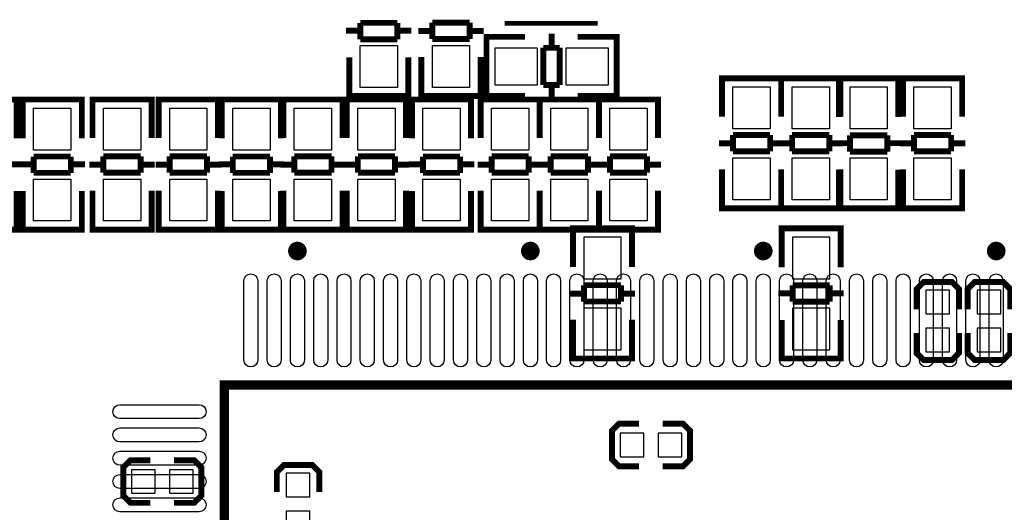
# Model space of a CAD drawing. Extents: x -19 to 191, y -7 to 112.
# Drawn here: x 49 to 70, y 81 to 91 of the extents above; entities that cross this region are included whole.
import ezdxf

# ---------------------------------------------------------------- set-up
doc = ezdxf.new("R2010")
doc.units = 0
for name, color, linetype in [('3', 3, 'CONTINUOUS'), ('4', 4, 'CONTINUOUS'), ('5', 5, 'CONTINUOUS'), ('6', 6, 'CONTINUOUS')]:
    doc.layers.add(name, color=color, linetype=linetype)

msp = doc.modelspace()

# ---------------------------------------------------------------- linework, layer by layer
at = {"layer": '3', "const_width": 0.127}
for points in [[(60.955936, 86.600284), (60.955936, 86.80323), (62.225936, 86.80323), (62.225936, 86.625176)], [(60.992004, 86.80323), (62.189868, 86.80323)], [(66.70548, 86.600284), (66.70548, 86.80323), (65.43548, 86.80323), (65.43548, 86.625176)], [(66.669412, 86.80323), (65.471548, 86.80323)], [(60.955936, 85.97519), (60.955936, 86.793324)], [(62.225936, 86.793324), (62.225936, 85.97519)], [(65.43548, 86.79815), (65.43548, 85.967316)], [(66.70548, 85.967316), (66.70548, 86.79815)], [(61.191902, 85.584284), (61.98997, 85.584284)], [(61.191902, 85.233256), (61.191902, 85.584284)], [(61.98997, 85.584284), (61.98997, 85.233256)], [(65.671446, 85.228176), (65.671446, 85.579204)], [(65.671446, 85.579204), (66.469514, 85.579204)], [(66.469514, 85.579204), (66.469514, 85.228176)], [(69.245429, 85.068664), (69.245429, 85.500464), (69.093029, 85.652864), (68.483429, 85.652864), (68.331029, 85.500464), (68.331029, 85.068664)], [(70.34403, 85.068664), (70.34403, 85.500464), (70.19163, 85.652864), (69.58203, 85.652864), (69.42963, 85.500464), (69.42963, 85.068664)], [(60.889896, 85.403182), (61.191902, 85.403182)], [(61.98997, 85.403182), (62.291976, 85.403182)], [(65.671446, 85.409278), (65.36944, 85.409278)], [(66.77152, 85.409278), (66.469514, 85.409278)], [(61.98997, 85.233256), (61.191902, 85.233256)], [(66.469514, 85.228176), (65.671446, 85.228176)], [(60.955936, 84.845144), (60.955936, 84.01431)], [(62.225936, 84.01431), (62.225936, 84.845144)], [(65.43548, 84.019136), (65.43548, 84.83727)], [(66.70548, 84.83727), (66.70548, 84.019136)], [(68.331029, 84.560664), (68.331029, 84.128864), (68.483429, 83.976464), (69.093029, 83.976464), (69.245429, 84.128864), (69.245429, 84.560664)], [(69.42963, 84.560664), (69.42963, 84.128864), (69.58203, 83.976464), (70.19163, 83.976464), (70.34403, 84.128864), (70.34403, 84.560664)], [(60.955936, 84.212176), (60.955936, 84.00923), (62.225936, 84.00923), (62.225936, 84.187284)], [(66.70548, 84.212176), (66.70548, 84.00923), (65.43548, 84.00923), (65.43548, 84.187284)], [(60.992004, 84.00923), (62.189868, 84.00923)], [(66.669412, 84.00923), (65.471548, 84.00923)], [(62.378336, 82.609741), (61.946536, 82.609741), (61.794136, 82.457341), (61.794136, 81.847741), (61.946536, 81.695341), (62.378336, 81.695341)], [(62.886336, 81.695341), (63.318136, 81.695341), (63.470536, 81.847741), (63.470536, 82.457341), (63.318136, 82.609741), (62.886336, 82.609741)], [(51.888136, 81.825135), (51.456336, 81.825135), (51.303936, 81.672735), (51.303936, 81.063135), (51.456336, 80.910735), (51.888136, 80.910735)], [(52.396136, 80.910735), (52.827936, 80.910735), (52.980336, 81.063135), (52.980336, 81.672735), (52.827936, 81.825135), (52.396136, 81.825135)], [(55.515231, 81.13903), (55.515231, 81.57083), (55.362831, 81.72323), (54.753231, 81.72323), (54.600831, 81.57083), (54.600831, 81.13903)]]:
    msp.add_lwpolyline(points, dxfattribs=at)
at = {"layer": '4'}
for points, const_width in [([(56.089296, 91.048078), (56.391302, 91.048078)], 0.127), ([(57.18937, 91.218004), (56.391302, 91.218004)], 0.127), ([(56.391302, 91.218004), (56.391302, 90.866976)], 0.127), ([(57.18937, 90.866976), (57.18937, 91.218004)], 0.127), ([(57.18937, 91.048078), (57.491376, 91.048078)], 0.127), ([(57.940702, 91.041982), (57.638696, 91.041982)], 0.127), ([(58.73877, 91.223084), (57.940702, 91.223084)], 0.127), ([(57.940702, 91.223084), (57.940702, 90.872056)], 0.127), ([(58.73877, 90.872056), (58.73877, 91.223084)], 0.127), ([(59.040776, 91.041982), (58.73877, 91.041982)], 0.127), ([(61.488828, 91.207082), (59.488832, 91.207082)], 0.100076), ([(56.391302, 90.866976), (57.18937, 90.866976)], 0.127), ([(57.940702, 90.872056), (58.73877, 90.872056)], 0.127), ([(59.304682, 90.91803), (59.101736, 90.91803), (59.101736, 89.64803), (59.27979, 89.64803)], 0.127), ([(59.101736, 90.881962), (59.101736, 89.684098)], 0.127), ([(59.929776, 90.91803), (59.111642, 90.91803)], 0.127), ([(60.501784, 90.98407), (60.501784, 90.682064)], 0.127), ([(61.059822, 90.91803), (61.890656, 90.91803)], 0.127), ([(61.69279, 90.91803), (61.895736, 90.91803), (61.895736, 89.64803), (61.717682, 89.64803)], 0.127), ([(61.895736, 90.881962), (61.895736, 89.684098)], 0.127), ([(60.320682, 90.682064), (60.320682, 89.883996)], 0.127), ([(60.67171, 90.682064), (60.320682, 90.682064)], 0.127), ([(60.67171, 89.883996), (60.67171, 90.682064)], 0.127), ([(56.155336, 90.47607), (56.155336, 89.657936)], 0.127), ([(57.425336, 89.657936), (57.425336, 90.47607)], 0.127), ([(57.704736, 89.65311), (57.704736, 90.483944)], 0.127), ([(58.974736, 90.483944), (58.974736, 89.65311)], 0.127), ([(65.426336, 89.826084), (65.426336, 90.02903), (64.156336, 90.02903), (64.156336, 89.850976)], 0.127), ([(64.156336, 90.019124), (64.156336, 89.20099)], 0.127), ([(65.390268, 90.02903), (64.192404, 90.02903)], 0.127), ([(66.696336, 89.826084), (66.696336, 90.02903), (65.426336, 90.02903), (65.426336, 89.850976)], 0.127), ([(65.426336, 89.20099), (65.426336, 90.019124)], 0.127), ([(65.426336, 90.019124), (65.426336, 89.20099)], 0.127), ([(66.660268, 90.02903), (65.462404, 90.02903)], 0.127), ([(66.66992, 89.826084), (66.66992, 90.02903), (67.93992, 90.02903), (67.93992, 89.850976)], 0.127), ([(66.66992, 89.193116), (66.66992, 90.02395)], 0.127), ([(66.696336, 89.20099), (66.696336, 90.019124)], 0.127), ([(66.705988, 90.02903), (67.903852, 90.02903)], 0.127), ([(67.93992, 90.02395), (67.93992, 89.193116)], 0.127), ([(69.31152, 89.826084), (69.31152, 90.02903), (68.04152, 90.02903), (68.04152, 89.850976)], 0.127), ([(68.04152, 90.019124), (68.04152, 89.20099)], 0.127), ([(69.275452, 90.02903), (68.077588, 90.02903)], 0.127), ([(69.31152, 89.20099), (69.31152, 90.019124)], 0.127), ([(56.155336, 89.850976), (56.155336, 89.64803), (57.425336, 89.64803), (57.425336, 89.826084)], 0.127), ([(58.974736, 89.850976), (58.974736, 89.64803), (57.704736, 89.64803), (57.704736, 89.826084)], 0.127), ([(60.320682, 89.883996), (60.67171, 89.883996)], 0.127), ([(60.501784, 89.883996), (60.501784, 89.58199)], 0.127), ([(47.747936, 89.368884), (47.747936, 89.57183), (49.017936, 89.57183), (49.017936, 89.393776)], 0.127), ([(49.017936, 89.56675), (49.017936, 88.735916)], 0.127), ([(49.144936, 89.368884), (49.144936, 89.57183), (50.414936, 89.57183), (50.414936, 89.393776)], 0.127), ([(49.144936, 88.735916), (49.144936, 89.56675)], 0.127), ([(49.181004, 89.57183), (50.378868, 89.57183)], 0.127), ([(50.414936, 89.56675), (50.414936, 88.735916)], 0.127), ([(51.913536, 89.368884), (51.913536, 89.57183), (50.643536, 89.57183), (50.643536, 89.393776)], 0.127), ([(50.643536, 89.561924), (50.643536, 88.74379)], 0.127), ([(51.877468, 89.57183), (50.679604, 89.57183)], 0.127), ([(51.913536, 88.74379), (51.913536, 89.561924)], 0.127), ([(53.335936, 89.368884), (53.335936, 89.57183), (52.065936, 89.57183), (52.065936, 89.393776)], 0.127), ([(52.065936, 89.561924), (52.065936, 88.74379)], 0.127), ([(53.299868, 89.57183), (52.102004, 89.57183)], 0.127), ([(53.335936, 88.74379), (53.335936, 89.561924)], 0.127), ([(53.420264, 89.368884), (53.420264, 89.57183), (54.690264, 89.57183), (54.690264, 89.393776)], 0.127), ([(53.420264, 88.735916), (53.420264, 89.56675)], 0.127), ([(53.456332, 89.57183), (54.654196, 89.57183)], 0.127), ([(54.690264, 89.56675), (54.690264, 88.735916)], 0.127), ([(56.011064, 89.368884), (56.011064, 89.57183), (54.741064, 89.57183), (54.741064, 89.393776)], 0.127), ([(54.741064, 89.561924), (54.741064, 88.74379)], 0.127), ([(55.974996, 89.57183), (54.777132, 89.57183)], 0.127), ([(56.011064, 88.74379), (56.011064, 89.561924)], 0.127), ([(57.374536, 89.368884), (57.374536, 89.57183), (56.104536, 89.57183), (56.104536, 89.393776)], 0.127), ([(56.104536, 89.561924), (56.104536, 88.74379)], 0.127), ([(57.338468, 89.57183), (56.140604, 89.57183)], 0.127), ([(56.191404, 89.64803), (57.389268, 89.64803)], 0.127), ([(57.374536, 88.74379), (57.374536, 89.561924)], 0.127), ([(57.501536, 89.368884), (57.501536, 89.57183), (58.771536, 89.57183), (58.771536, 89.393776)], 0.127), ([(57.501536, 88.735916), (57.501536, 89.56675)], 0.127), ([(57.537604, 89.57183), (58.735468, 89.57183)], 0.127), ([(58.938668, 89.64803), (57.740804, 89.64803)], 0.127), ([(58.771536, 89.56675), (58.771536, 88.735916)], 0.127), ([(60.244736, 89.368884), (60.244736, 89.57183), (58.974736, 89.57183), (58.974736, 89.393776)], 0.127), ([(58.974736, 89.561924), (58.974736, 88.74379)], 0.127), ([(60.208668, 89.57183), (59.010804, 89.57183)], 0.127), ([(59.111642, 89.64803), (59.929776, 89.64803)], 0.127), ([(61.514736, 89.368884), (61.514736, 89.57183), (60.244736, 89.57183), (60.244736, 89.393776)], 0.127), ([(60.244736, 89.561924), (60.244736, 88.74379)], 0.127), ([(60.244736, 88.74379), (60.244736, 89.561924)], 0.127), ([(61.478668, 89.57183), (60.280804, 89.57183)], 0.127), ([(61.890656, 89.64803), (61.059822, 89.64803)], 0.127), ([(62.784736, 89.368884), (62.784736, 89.57183), (61.514736, 89.57183), (61.514736, 89.393776)], 0.127), ([(61.514736, 88.74379), (61.514736, 89.561924)], 0.127), ([(61.514736, 89.561924), (61.514736, 88.74379)], 0.127), ([(62.748668, 89.57183), (61.550804, 89.57183)], 0.127), ([(62.784736, 88.74379), (62.784736, 89.561924)], 0.127), ([(65.19037, 88.810084), (64.392302, 88.810084)], 0.127), ([(64.392302, 88.810084), (64.392302, 88.459056)], 0.127), ([(65.19037, 88.459056), (65.19037, 88.810084)], 0.127), ([(66.46037, 88.810084), (65.662302, 88.810084)], 0.127), ([(65.662302, 88.810084), (65.662302, 88.459056)], 0.127), ([(66.46037, 88.459056), (66.46037, 88.810084)], 0.127), ([(67.703954, 88.805004), (66.905886, 88.805004)], 0.127), ([(66.905886, 88.805004), (66.905886, 88.453976)], 0.127), ([(67.703954, 88.453976), (67.703954, 88.805004)], 0.127), ([(69.075554, 88.810084), (68.277486, 88.810084)], 0.127), ([(68.277486, 88.810084), (68.277486, 88.459056)], 0.127), ([(69.075554, 88.459056), (69.075554, 88.810084)], 0.127), ([(64.392302, 88.628982), (64.090296, 88.628982)], 0.127), ([(65.492376, 88.628982), (65.19037, 88.628982)], 0.127), ([(65.662302, 88.628982), (65.360296, 88.628982)], 0.127), ([(66.762376, 88.628982), (66.46037, 88.628982)], 0.127), ([(66.60388, 88.635078), (66.905886, 88.635078)], 0.127), ([(67.703954, 88.635078), (68.00596, 88.635078)], 0.127), ([(68.277486, 88.628982), (67.97548, 88.628982)], 0.127), ([(69.37756, 88.628982), (69.075554, 88.628982)], 0.127), ([(50.17897, 88.347804), (49.380902, 88.347804)], 0.127), ([(49.380902, 88.347804), (49.380902, 87.996776)], 0.127), ([(50.17897, 87.996776), (50.17897, 88.347804)], 0.127), ([(51.67757, 88.352884), (50.879502, 88.352884)], 0.127), ([(50.879502, 88.352884), (50.879502, 88.001856)], 0.127), ([(51.67757, 88.001856), (51.67757, 88.352884)], 0.127), ([(53.09997, 88.352884), (52.301902, 88.352884)], 0.127), ([(52.301902, 88.352884), (52.301902, 88.001856)], 0.127), ([(53.09997, 88.001856), (53.09997, 88.352884)], 0.127), ([(54.454298, 88.347804), (53.65623, 88.347804)], 0.127), ([(53.65623, 88.347804), (53.65623, 87.996776)], 0.127), ([(54.454298, 87.996776), (54.454298, 88.347804)], 0.127), ([(55.775098, 88.352884), (54.97703, 88.352884)], 0.127), ([(54.97703, 88.352884), (54.97703, 88.001856)], 0.127), ([(55.775098, 88.001856), (55.775098, 88.352884)], 0.127), ([(57.13857, 88.352884), (56.340502, 88.352884)], 0.127), ([(56.340502, 88.352884), (56.340502, 88.001856)], 0.127), ([(57.13857, 88.001856), (57.13857, 88.352884)], 0.127), ([(58.53557, 88.347804), (57.737502, 88.347804)], 0.127), ([(57.737502, 88.347804), (57.737502, 87.996776)], 0.127), ([(58.53557, 87.996776), (58.53557, 88.347804)], 0.127), ([(60.00877, 88.352884), (59.210702, 88.352884)], 0.127), ([(59.210702, 88.352884), (59.210702, 88.001856)], 0.127), ([(60.00877, 88.001856), (60.00877, 88.352884)], 0.127), ([(61.27877, 88.352884), (60.480702, 88.352884)], 0.127), ([(60.480702, 88.352884), (60.480702, 88.001856)], 0.127), ([(61.27877, 88.001856), (61.27877, 88.352884)], 0.127), ([(62.54877, 88.352884), (61.750702, 88.352884)], 0.127), ([(61.750702, 88.352884), (61.750702, 88.001856)], 0.127), ([(62.54877, 88.001856), (62.54877, 88.352884)], 0.127), ([(64.392302, 88.459056), (65.19037, 88.459056)], 0.127), ([(65.662302, 88.459056), (66.46037, 88.459056)], 0.127), ([(66.905886, 88.453976), (67.703954, 88.453976)], 0.127), ([(68.277486, 88.459056), (69.075554, 88.459056)], 0.127), ([(48.78197, 88.177878), (49.083976, 88.177878)], 0.127), ([(49.078896, 88.177878), (49.380902, 88.177878)], 0.127), ([(50.17897, 88.177878), (50.480976, 88.177878)], 0.127), ([(50.879502, 88.171782), (50.577496, 88.171782)], 0.127), ([(51.979576, 88.171782), (51.67757, 88.171782)], 0.127), ([(52.301902, 88.171782), (51.999896, 88.171782)], 0.127), ([(53.401976, 88.171782), (53.09997, 88.171782)], 0.127), ([(53.354224, 88.177878), (53.65623, 88.177878)], 0.127), ([(54.454298, 88.177878), (54.756304, 88.177878)], 0.127), ([(54.97703, 88.171782), (54.675024, 88.171782)], 0.127), ([(56.077104, 88.171782), (55.775098, 88.171782)], 0.127), ([(56.340502, 88.171782), (56.038496, 88.171782)], 0.127), ([(57.440576, 88.171782), (57.13857, 88.171782)], 0.127), ([(57.435496, 88.177878), (57.737502, 88.177878)], 0.127), ([(58.53557, 88.177878), (58.837576, 88.177878)], 0.127), ([(59.210702, 88.171782), (58.908696, 88.171782)], 0.127), ([(60.310776, 88.171782), (60.00877, 88.171782)], 0.127), ([(60.480702, 88.171782), (60.178696, 88.171782)], 0.127), ([(61.580776, 88.171782), (61.27877, 88.171782)], 0.127), ([(61.750702, 88.171782), (61.448696, 88.171782)], 0.127), ([(62.850776, 88.171782), (62.54877, 88.171782)], 0.127), ([(64.156336, 87.24011), (64.156336, 88.070944)], 0.127), ([(65.426336, 88.070944), (65.426336, 87.24011)], 0.127), ([(65.426336, 87.24011), (65.426336, 88.070944)], 0.127), ([(66.696336, 88.070944), (66.696336, 87.24011)], 0.127), ([(68.04152, 87.24011), (68.04152, 88.070944)], 0.127), ([(69.31152, 88.070944), (69.31152, 87.24011)], 0.127), ([(49.380902, 87.996776), (50.17897, 87.996776)], 0.127), ([(50.879502, 88.001856), (51.67757, 88.001856)], 0.127), ([(52.301902, 88.001856), (53.09997, 88.001856)], 0.127), ([(53.65623, 87.996776), (54.454298, 87.996776)], 0.127), ([(54.97703, 88.001856), (55.775098, 88.001856)], 0.127), ([(56.340502, 88.001856), (57.13857, 88.001856)], 0.127), ([(57.737502, 87.996776), (58.53557, 87.996776)], 0.127), ([(59.210702, 88.001856), (60.00877, 88.001856)], 0.127), ([(60.480702, 88.001856), (61.27877, 88.001856)], 0.127), ([(61.750702, 88.001856), (62.54877, 88.001856)], 0.127), ([(66.66992, 88.06307), (66.66992, 87.244936)], 0.127), ([(67.93992, 87.244936), (67.93992, 88.06307)], 0.127), ([(49.017936, 86.787736), (49.017936, 87.60587)], 0.127), ([(49.144936, 87.60587), (49.144936, 86.787736)], 0.127), ([(50.414936, 86.787736), (50.414936, 87.60587)], 0.127), ([(50.643536, 86.78291), (50.643536, 87.613744)], 0.127), ([(51.913536, 87.613744), (51.913536, 86.78291)], 0.127), ([(52.065936, 86.78291), (52.065936, 87.613744)], 0.127), ([(53.335936, 87.613744), (53.335936, 86.78291)], 0.127), ([(53.420264, 87.60587), (53.420264, 86.787736)], 0.127), ([(54.690264, 86.787736), (54.690264, 87.60587)], 0.127), ([(54.741064, 86.78291), (54.741064, 87.613744)], 0.127), ([(56.011064, 87.613744), (56.011064, 86.78291)], 0.127), ([(56.104536, 86.78291), (56.104536, 87.613744)], 0.127), ([(57.374536, 87.613744), (57.374536, 86.78291)], 0.127), ([(57.501536, 87.60587), (57.501536, 86.787736)], 0.127), ([(58.771536, 86.787736), (58.771536, 87.60587)], 0.127), ([(58.974736, 86.78291), (58.974736, 87.613744)], 0.127), ([(60.244736, 86.78291), (60.244736, 87.613744)], 0.127), ([(60.244736, 87.613744), (60.244736, 86.78291)], 0.127), ([(61.514736, 87.613744), (61.514736, 86.78291)], 0.127), ([(61.514736, 86.78291), (61.514736, 87.613744)], 0.127), ([(62.784736, 87.613744), (62.784736, 86.78291)], 0.127), ([(65.426336, 87.437976), (65.426336, 87.23503), (64.156336, 87.23503), (64.156336, 87.413084)], 0.127), ([(66.696336, 87.437976), (66.696336, 87.23503), (65.426336, 87.23503), (65.426336, 87.413084)], 0.127), ([(66.66992, 87.437976), (66.66992, 87.23503), (67.93992, 87.23503), (67.93992, 87.413084)], 0.127), ([(69.31152, 87.437976), (69.31152, 87.23503), (68.04152, 87.23503), (68.04152, 87.413084)], 0.127), ([(65.390268, 87.23503), (64.192404, 87.23503)], 0.127), ([(66.660268, 87.23503), (65.462404, 87.23503)], 0.127), ([(66.705988, 87.23503), (67.903852, 87.23503)], 0.127), ([(69.275452, 87.23503), (68.077588, 87.23503)], 0.127), ([(47.747936, 86.980776), (47.747936, 86.77783), (49.017936, 86.77783), (49.017936, 86.955884)], 0.127), ([(49.144936, 86.980776), (49.144936, 86.77783), (50.414936, 86.77783), (50.414936, 86.955884)], 0.127), ([(51.913536, 86.980776), (51.913536, 86.77783), (50.643536, 86.77783), (50.643536, 86.955884)], 0.127), ([(53.335936, 86.980776), (53.335936, 86.77783), (52.065936, 86.77783), (52.065936, 86.955884)], 0.127), ([(53.420264, 86.980776), (53.420264, 86.77783), (54.690264, 86.77783), (54.690264, 86.955884)], 0.127), ([(56.011064, 86.980776), (56.011064, 86.77783), (54.741064, 86.77783), (54.741064, 86.955884)], 0.127), ([(57.374536, 86.980776), (57.374536, 86.77783), (56.104536, 86.77783), (56.104536, 86.955884)], 0.127), ([(57.501536, 86.980776), (57.501536, 86.77783), (58.771536, 86.77783), (58.771536, 86.955884)], 0.127), ([(60.244736, 86.980776), (60.244736, 86.77783), (58.974736, 86.77783), (58.974736, 86.955884)], 0.127), ([(61.514736, 86.980776), (61.514736, 86.77783), (60.244736, 86.77783), (60.244736, 86.955884)], 0.127), ([(62.784736, 86.980776), (62.784736, 86.77783), (61.514736, 86.77783), (61.514736, 86.955884)], 0.127), ([(49.181004, 86.77783), (50.378868, 86.77783)], 0.127), ([(51.877468, 86.77783), (50.679604, 86.77783)], 0.127), ([(53.299868, 86.77783), (52.102004, 86.77783)], 0.127), ([(53.456332, 86.77783), (54.654196, 86.77783)], 0.127), ([(55.974996, 86.77783), (54.777132, 86.77783)], 0.127), ([(57.338468, 86.77783), (56.140604, 86.77783)], 0.127), ([(57.537604, 86.77783), (58.735468, 86.77783)], 0.127), ([(60.208668, 86.77783), (59.010804, 86.77783)], 0.127), ([(61.478668, 86.77783), (60.280804, 86.77783)], 0.127), ([(62.748668, 86.77783), (61.550804, 86.77783)], 0.127)]:
    msp.add_lwpolyline(points, dxfattribs=dict(at, const_width=const_width))
at = {"layer": '4', "const_width": 0.199898}
for points in [[(55.142841, 86.317836, 1), (54.942631, 86.317824, 1)], [(60.142831, 86.317836, 1), (59.942641, 86.317824, 1)], [(65.142847, 86.317836, 1), (64.942625, 86.317824, 1)], [(70.142837, 86.317836, 1), (69.942635, 86.317824, 1)]]:
    msp.add_lwpolyline(points, format="xyb", close=True, dxfattribs=at)
msp.add_lwpolyline([(73.11263, 69.79793), (73.11263, 83.43773), (53.472842, 83.43773), (53.472842, 69.79793)], close=True, dxfattribs=at)
at = {"layer": '5'}
for points in [[(56.390286, 89.833069), (56.390286, 90.732991), (57.190386, 90.732991), (57.190386, 89.833069)], [(58.739786, 90.732991), (58.739786, 89.833069), (57.939686, 89.833069), (57.939686, 90.732991)], [(59.286775, 90.68308), (60.186697, 90.68308), (60.186697, 89.88298), (59.286775, 89.88298)], [(60.810775, 90.68308), (61.710697, 90.68308), (61.710697, 89.88298), (60.810775, 89.88298)], [(65.191386, 89.843991), (65.191386, 88.944069), (64.391286, 88.944069), (64.391286, 89.843991)], [(66.461386, 89.843991), (66.461386, 88.944069), (65.661286, 88.944069), (65.661286, 89.843991)], [(66.90487, 88.944069), (66.90487, 89.843991), (67.70497, 89.843991), (67.70497, 88.944069)], [(69.07657, 89.843991), (69.07657, 88.944069), (68.27647, 88.944069), (68.27647, 89.843991)], [(49.379886, 88.486869), (49.379886, 89.386791), (50.179986, 89.386791), (50.179986, 88.486869)], [(51.678586, 89.386791), (51.678586, 88.486869), (50.878486, 88.486869), (50.878486, 89.386791)], [(53.100986, 89.386791), (53.100986, 88.486869), (52.300886, 88.486869), (52.300886, 89.386791)], [(53.655214, 88.486869), (53.655214, 89.386791), (54.455314, 89.386791), (54.455314, 88.486869)], [(55.776114, 89.386791), (55.776114, 88.486869), (54.976014, 88.486869), (54.976014, 89.386791)], [(57.139586, 89.386791), (57.139586, 88.486869), (56.339486, 88.486869), (56.339486, 89.386791)], [(57.736486, 88.486869), (57.736486, 89.386791), (58.536586, 89.386791), (58.536586, 88.486869)], [(60.009786, 89.386791), (60.009786, 88.486869), (59.209686, 88.486869), (59.209686, 89.386791)], [(61.279786, 89.386791), (61.279786, 88.486869), (60.479686, 88.486869), (60.479686, 89.386791)], [(62.549786, 89.386791), (62.549786, 88.486869), (61.749686, 88.486869), (61.749686, 89.386791)], [(65.191386, 88.319991), (65.191386, 87.420069), (64.391286, 87.420069), (64.391286, 88.319991)], [(66.461386, 88.319991), (66.461386, 87.420069), (65.661286, 87.420069), (65.661286, 88.319991)], [(66.90487, 87.420069), (66.90487, 88.319991), (67.70497, 88.319991), (67.70497, 87.420069)], [(69.07657, 88.319991), (69.07657, 87.420069), (68.27647, 87.420069), (68.27647, 88.319991)], [(49.379886, 86.962869), (49.379886, 87.862791), (50.179986, 87.862791), (50.179986, 86.962869)], [(51.678586, 87.862791), (51.678586, 86.962869), (50.878486, 86.962869), (50.878486, 87.862791)], [(53.100986, 87.862791), (53.100986, 86.962869), (52.300886, 86.962869), (52.300886, 87.862791)], [(53.655214, 86.962869), (53.655214, 87.862791), (54.455314, 87.862791), (54.455314, 86.962869)], [(55.776114, 87.862791), (55.776114, 86.962869), (54.976014, 86.962869), (54.976014, 87.862791)], [(57.139586, 87.862791), (57.139586, 86.962869), (56.339486, 86.962869), (56.339486, 87.862791)], [(57.736486, 86.962869), (57.736486, 87.862791), (58.536586, 87.862791), (58.536586, 86.962869)], [(60.009786, 87.862791), (60.009786, 86.962869), (59.209686, 86.962869), (59.209686, 87.862791)], [(61.279786, 87.862791), (61.279786, 86.962869), (60.479686, 86.962869), (60.479686, 87.862791)], [(62.549786, 87.862791), (62.549786, 86.962869), (61.749686, 86.962869), (61.749686, 87.862791)]]:
    msp.add_lwpolyline(points, close=True, dxfattribs=at)
for points in [[(54.192843, 85.677819), (54.192843, 83.977823, -1), (53.892844, 83.977823), (53.892844, 85.677819, -1)], [(54.69274, 85.677819), (54.69274, 83.977823, -1), (54.392741, 83.977823), (54.392741, 85.677819, -1)], [(55.192841, 85.677819), (55.192841, 83.977823, -1), (54.892842, 83.977823), (54.892842, 85.677819, -1)], [(55.692738, 85.677819), (55.692738, 83.977823, -1), (55.392739, 83.977823), (55.392739, 85.677819, -1)], [(56.192839, 85.677819), (56.192839, 83.977823, -1), (55.89284, 83.977823), (55.89284, 85.677819, -1)], [(56.692736, 85.677819), (56.692736, 83.977823, -1), (56.392737, 83.977823), (56.392737, 85.677819, -1)], [(57.192837, 85.677819), (57.192837, 83.977823, -1), (56.892838, 83.977823), (56.892838, 85.677819, -1)], [(57.692633, 85.677819), (57.692633, 83.977823, -1), (57.392633, 83.977823), (57.392633, 85.677819, -1)], [(58.192835, 85.677819), (58.192835, 83.977823, -1), (57.892836, 83.977823), (57.892836, 85.677819, -1)], [(58.692631, 85.677819), (58.692631, 83.977823, -1), (58.392632, 83.977823), (58.392632, 85.677819, -1)], [(59.192833, 85.677819), (59.192833, 83.977823, -1), (58.892834, 83.977823), (58.892834, 85.677819, -1)], [(59.692629, 85.677819), (59.692629, 83.977823, -1), (59.392629, 83.977823), (59.392629, 85.677819, -1)], [(60.192831, 85.677819), (60.192831, 83.977823, -1), (59.892832, 83.977823), (59.892832, 85.677819, -1)], [(60.692627, 85.677819), (60.692627, 83.977823, -1), (60.392627, 83.977823), (60.392627, 85.677819, -1)], [(61.192829, 85.677819), (61.192829, 83.977823, -1), (60.89283, 83.977823), (60.89283, 85.677819, -1)], [(61.692625, 85.677819), (61.692625, 83.977823, -1), (61.392625, 83.977823), (61.392625, 85.677819, -1)], [(62.192827, 85.677819), (62.192827, 83.977823, -1), (61.892828, 83.977823), (61.892828, 85.677819, -1)], [(62.692648, 85.677819), (62.692648, 83.977823, -1), (62.392649, 83.977823), (62.392649, 85.677819, -1)], [(63.192825, 85.677819), (63.192825, 83.977823, -1), (62.892826, 83.977823), (62.892826, 85.677819, -1)], [(63.692646, 85.677819), (63.692646, 83.977823, -1), (63.392647, 83.977823), (63.392647, 85.677819, -1)], [(64.192823, 85.677819), (64.192823, 83.977823, -1), (63.892824, 83.977823), (63.892824, 85.677819, -1)], [(64.692644, 85.677819), (64.692644, 83.977823, -1), (64.392645, 83.977823), (64.392645, 85.677819, -1)], [(65.192847, 85.677819), (65.192847, 83.977823, -1), (64.892847, 83.977823), (64.892847, 85.677819, -1)], [(65.692642, 85.677819), (65.692642, 83.977823, -1), (65.392643, 83.977823), (65.392643, 85.677819, -1)], [(66.192844, 85.677819), (66.192844, 83.977823, -1), (65.892845, 83.977823), (65.892845, 85.677819, -1)], [(66.69264, 85.677819), (66.69264, 83.977823, -1), (66.392641, 83.977823), (66.392641, 85.677819, -1)], [(67.192842, 85.677819), (67.192842, 83.977823, -1), (66.892843, 83.977823), (66.892843, 85.677819, -1)], [(67.692638, 85.677819), (67.692638, 83.977823, -1), (67.392639, 83.977823), (67.392639, 85.677819, -1)], [(68.192841, 85.677819), (68.192841, 83.977823, -1), (67.892841, 83.977823), (67.892841, 85.677819, -1)], [(68.692636, 85.677819), (68.692636, 83.977823, -1), (68.392637, 83.977823), (68.392637, 85.677819, -1)], [(69.192838, 85.677819), (69.192838, 83.977823, -1), (68.892839, 83.977823), (68.892839, 85.677819, -1)], [(69.692634, 85.677819), (69.692634, 83.977823, -1), (69.392635, 83.977823), (69.392635, 85.677819, -1)], [(70.192735, 85.677819), (70.192735, 83.977823, -1), (69.892736, 83.977823), (69.892736, 85.677819, -1)], [(51.232727, 83.017728), (52.932724, 83.017728, -1), (52.932724, 82.717729), (51.232727, 82.717729, -1)], [(51.232727, 82.517933), (52.932724, 82.517933, -1), (52.932724, 82.217933), (51.232727, 82.217933, -1)], [(51.232727, 82.01773), (52.932724, 82.01773, -1), (52.932724, 81.717731), (51.232727, 81.717731, -1)], [(51.232727, 81.517934), (52.932724, 81.517934, -1), (52.932724, 81.217935), (51.232727, 81.217935, -1)], [(51.232727, 81.017732), (52.932724, 81.017732, -1), (52.932724, 80.717733), (51.232727, 80.717733, -1)]]:
    msp.add_lwpolyline(points, format="xyb", close=True, dxfattribs=at)
at = {"layer": '6'}
for points in [[(61.190886, 86.618191), (61.190886, 85.718269), (61.990986, 85.718269), (61.990986, 86.618191)], [(66.47053, 85.718269), (66.47053, 86.618191), (65.67043, 86.618191), (65.67043, 85.718269)], [(68.534229, 84.967064), (69.042229, 84.967064), (69.042229, 85.475064), (68.534229, 85.475064)], [(69.63283, 84.967064), (70.14083, 84.967064), (70.14083, 85.475064), (69.63283, 85.475064)], [(61.190886, 85.094191), (61.190886, 84.194269), (61.990986, 84.194269), (61.990986, 85.094191)], [(66.47053, 84.194269), (66.47053, 85.094191), (65.67043, 85.094191), (65.67043, 84.194269)], [(68.534229, 84.154264), (69.042229, 84.154264), (69.042229, 84.662264), (68.534229, 84.662264)], [(69.63283, 84.154264), (70.14083, 84.154264), (70.14083, 84.662264), (69.63283, 84.662264)], [(61.971936, 82.406541), (61.971936, 81.898541), (62.479936, 81.898541), (62.479936, 82.406541)], [(62.784736, 82.406541), (62.784736, 81.898541), (63.292736, 81.898541), (63.292736, 82.406541)], [(51.989736, 81.113935), (51.989736, 81.621935), (51.481736, 81.621935), (51.481736, 81.113935)], [(52.802536, 81.113935), (52.802536, 81.621935), (52.294536, 81.621935), (52.294536, 81.113935)], [(55.312031, 81.54543), (54.804031, 81.54543), (54.804031, 81.03743), (55.312031, 81.03743)], [(55.312031, 80.73263), (54.804031, 80.73263), (54.804031, 80.22463), (55.312031, 80.22463)]]:
    msp.add_lwpolyline(points, close=True, dxfattribs=at)

doc.saveas('drawing.dxf')
